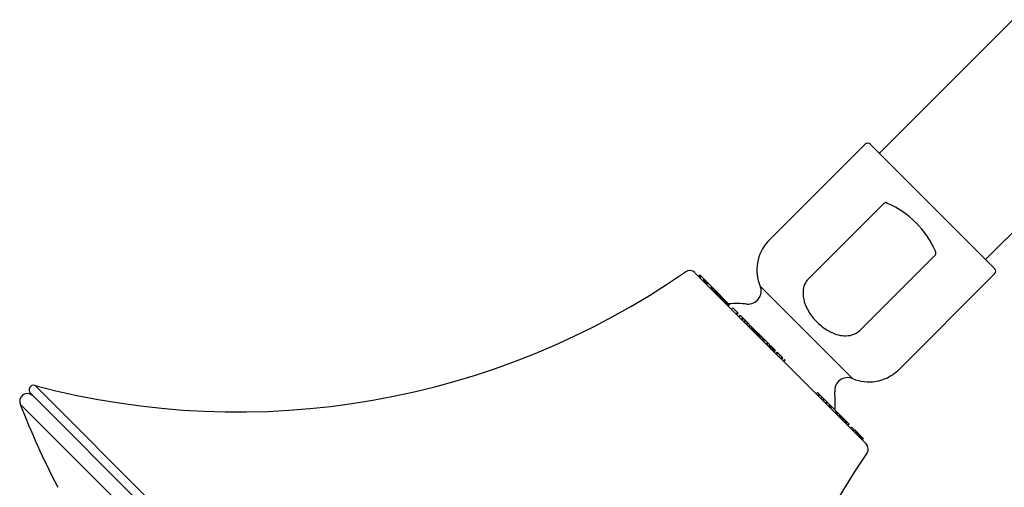
# Model space of a CAD drawing. Units: inches. Extents: x 3093.6 to 3103.6, y 82.6 to 105.1.
# Drawn here: x 3093.6 to 3098.9, y 101.1 to 103.6 of the extents above; entities that cross this region are included whole.
import ezdxf

# ---------------------------------------------------------------- set-up
doc = ezdxf.new("R2010")
doc.units = ezdxf.units.IN
doc.header["$LTSCALE"] = 0.64311
doc.header["$MEASUREMENT"] = 0
doc.layers.get('0').update_dxf_attribs({"color": 255, "linetype": 'CONTINUOUS'})

msp = doc.modelspace()

# ---------------------------------------------------------------- linework, layer by layer
for p, q in [((3098.9746, 103.6014), (3098.2529, 102.8797)), ((3099.5488, 103.0272), (3098.8271, 102.3055)), ((3098.1758, 102.9285), (3097.65, 102.4026)), ((3098.8759, 102.2567), (3098.2041, 102.9285)), ((3098.2777, 102.6086), (3097.8696, 102.2006)), ((3098.556, 102.3302), (3098.148, 101.9222)), ((3097.2566, 102.234), (3098.1815, 101.3092)), ((3097.2822, 102.2226), (3097.2751, 102.2156)), ((3097.2834, 102.2214), (3097.2763, 102.2144)), ((3097.285, 102.2198), (3097.278, 102.2127)), ((3097.2865, 102.2183), (3097.2794, 102.2112)), ((3097.2888, 102.216), (3097.2817, 102.2089)), ((3097.351, 102.1538), (3097.2822, 102.2226)), ((3097.2893, 102.2155), (3097.2823, 102.2084)), ((3097.2907, 102.2141), (3097.2836, 102.207)), ((3098.8759, 102.2284), (3098.3501, 101.7026)), ((3097.3061, 102.1987), (3097.2991, 102.1916)), ((3097.3064, 102.1984), (3097.2993, 102.1913)), ((3097.308, 102.1968), (3097.3009, 102.1897)), ((3097.3099, 102.1949), (3097.3029, 102.1878)), ((3097.3124, 102.1924), (3097.3053, 102.1853)), ((3097.3149, 102.1899), (3097.3079, 102.1828)), ((3097.3167, 102.1881), (3097.3096, 102.1811)), ((3097.3204, 102.1844), (3097.3134, 102.1773)), ((3097.3221, 102.1827), (3097.3151, 102.1756)), ((3097.3259, 102.1789), (3097.3188, 102.1718)), ((3097.3276, 102.1772), (3097.3206, 102.1701)), ((3097.3468, 102.158), (3097.3397, 102.1509)), ((3097.6089, 102.1609), (3098.1083, 101.6615)), ((3097.3501, 102.1547), (3097.3431, 102.1476)), ((3097.351, 102.1538), (3097.344, 102.1467)), ((3097.3526, 102.1522), (3097.3455, 102.1452)), ((3097.3545, 102.1503), (3097.3474, 102.1433)), ((3097.3572, 102.1476), (3097.3501, 102.1406)), ((3097.3526, 102.1522), (3097.4422, 102.0626)), ((3097.3628, 102.142), (3097.3557, 102.1349)), ((3097.3689, 102.1359), (3097.3618, 102.1289)), ((3097.3699, 102.1349), (3097.3628, 102.1279)), ((3097.3704, 102.1345), (3097.3633, 102.1274)), ((3097.3722, 102.1326), (3097.3652, 102.1255)), ((3097.3748, 102.13), (3097.3677, 102.1229)), ((3097.3781, 102.1267), (3097.371, 102.1197)), ((3097.3827, 102.1221), (3097.3757, 102.115)), ((3097.3871, 102.1177), (3097.38, 102.1107)), ((3097.3887, 102.1161), (3097.3816, 102.1091)), ((3097.3914, 102.1134), (3097.3844, 102.1063)), ((3097.3948, 102.11), (3097.3877, 102.103)), ((3097.3951, 102.1097), (3097.388, 102.1027)), ((3097.3975, 102.1073), (3097.3904, 102.1002)), ((3097.3981, 102.1067), (3097.391, 102.0997)), ((3097.3987, 102.1061), (3097.3917, 102.099)), ((3097.401, 102.1038), (3097.3939, 102.0968)), ((3097.4035, 102.1013), (3097.3964, 102.0942)), ((3097.4046, 102.1002), (3097.3975, 102.0932)), ((3097.4069, 102.0979), (3097.3998, 102.0908)), ((3097.4099, 102.0949), (3097.4028, 102.0879)), ((3097.4135, 102.0913), (3097.4064, 102.0843)), ((3097.4183, 102.0865), (3097.4113, 102.0794)), ((3097.4226, 102.0822), (3097.4155, 102.0751)), ((3097.4269, 102.0779), (3097.4199, 102.0708)), ((3097.4301, 102.0747), (3097.423, 102.0677)), ((3097.432, 102.0728), (3097.425, 102.0657)), ((3097.4321, 102.0727), (3097.4251, 102.0656)), ((3097.4327, 102.0721), (3097.4256, 102.065)), ((3097.4363, 102.0686), (3097.4292, 102.0615)), ((3097.4372, 102.0676), (3097.4302, 102.0605)), ((3097.4402, 102.0646), (3097.4331, 102.0575)), ((3097.4415, 102.0633), (3097.4344, 102.0562)), ((3097.4422, 102.0626), (3097.4352, 102.0555)), ((3097.4614, 102.0435), (3097.4543, 102.0364)), ((3097.4614, 102.0435), (3097.4896, 102.0152)), ((3097.4866, 102.0182), (3097.4795, 102.0111)), ((3097.4825, 102.0081), (3097.4896, 102.0152)), ((3097.5004, 102.0044), (3097.4933, 101.9974)), ((3097.5017, 102.0031), (3097.4946, 101.996)), ((3097.5004, 102.0044), (3097.5934, 101.9114)), ((3097.5153, 101.9895), (3097.5082, 101.9824)), ((3097.5191, 101.9857), (3097.5121, 101.9786)), ((3097.5275, 101.9773), (3097.5205, 101.9702)), ((3097.5314, 101.9734), (3097.5243, 101.9664)), ((3097.5398, 101.965), (3097.5327, 101.9579)), ((3097.5436, 101.9612), (3097.5365, 101.9541)), ((3097.5523, 101.9525), (3097.5452, 101.9454)), ((3097.5492, 101.9415), (3097.5562, 101.9486)), ((3097.5574, 101.9332), (3097.5645, 101.9403)), ((3097.5615, 101.9292), (3097.5685, 101.9363)), ((3097.5683, 101.9224), (3097.5754, 101.9294)), ((3097.5705, 101.9202), (3097.5776, 101.9272)), ((3097.5735, 101.9172), (3097.5806, 101.9242)), ((3097.5759, 101.9147), (3097.583, 101.9218)), ((3097.5799, 101.9107), (3097.587, 101.9178)), ((3097.5856, 101.9051), (3097.5927, 101.9122)), ((3097.5863, 101.9044), (3097.5933, 101.9115)), ((3097.5934, 101.9114), (3097.5864, 101.9043)), ((3097.5872, 101.9035), (3097.5943, 101.9105)), ((3097.5905, 101.9002), (3097.5976, 101.9073)), ((3097.5934, 101.8973), (3097.6004, 101.9044)), ((3097.5943, 101.9105), (3097.6112, 101.8936)), ((3097.5973, 101.8934), (3097.6043, 101.9005)), ((3097.6003, 101.8903), (3097.6074, 101.8974)), ((3097.6021, 101.8886), (3097.6091, 101.8957)), ((3097.6035, 101.8872), (3097.6106, 101.8942)), ((3097.6112, 101.8936), (3097.6041, 101.8865)), ((3097.6127, 101.8921), (3097.6056, 101.885)), ((3097.6127, 101.8921), (3097.6615, 101.8434)), ((3097.6106, 101.88), (3097.6177, 101.8871)), ((3097.6175, 101.8732), (3097.6245, 101.8803)), ((3097.6223, 101.8683), (3097.6294, 101.8754)), ((3097.629, 101.8617), (3097.6361, 101.8687)), ((3097.6407, 101.85), (3097.6478, 101.857)), ((3097.6457, 101.8449), (3097.6528, 101.852)), ((3097.6615, 101.8434), (3097.6544, 101.8363)), ((3097.6646, 101.8402), (3097.6576, 101.8331)), ((3097.658, 101.8326), (3097.6651, 101.8397)), ((3097.6603, 101.8304), (3097.6673, 101.8375)), ((3097.6646, 101.8402), (3097.6915, 101.8133)), ((3097.6619, 101.8288), (3097.6689, 101.8359)), ((3097.6652, 101.8255), (3097.6722, 101.8326)), ((3097.6703, 101.8204), (3097.6773, 101.8275)), ((3097.6746, 101.8161), (3097.6817, 101.8231)), ((3097.6774, 101.8133), (3097.6844, 101.8204)), ((3097.6784, 101.8123), (3097.6855, 101.8193)), ((3097.679, 101.8117), (3097.686, 101.8188)), ((3097.6796, 101.8111), (3097.6867, 101.8181)), ((3097.6839, 101.8068), (3097.6909, 101.8139)), ((3097.6915, 101.8133), (3097.6845, 101.8062)), ((3097.7013, 101.8035), (3097.6943, 101.7964)), ((3097.6994, 101.7913), (3097.7065, 101.7983)), ((3097.7013, 101.8035), (3097.731, 101.7738)), ((3097.7091, 101.7816), (3097.7161, 101.7887)), ((3097.7182, 101.7725), (3097.7253, 101.7796)), ((3097.7233, 101.7674), (3097.7304, 101.7744)), ((3097.731, 101.7738), (3097.724, 101.7667)), ((3097.7326, 101.7581), (3097.7396, 101.7652)), ((3097.7368, 101.7538), (3097.7439, 101.7609)), ((3097.7396, 101.7652), (3097.7439, 101.7609)), ((3093.6903, 101.6247), (3097.5721, 97.7428)), ((3093.6658, 101.5822), (3097.5296, 97.7184)), ((3097.9187, 101.5861), (3097.9116, 101.579)), ((3097.9187, 101.5861), (3098.0893, 101.4155)), ((3097.9268, 101.578), (3097.9197, 101.571)), ((3097.9313, 101.5736), (3097.9242, 101.5665)), ((3093.6107, 101.5229), (3097.4703, 97.6633)), ((3097.944, 101.5608), (3097.937, 101.5537)), ((3097.9521, 101.5527), (3097.9451, 101.5456)), ((3097.9566, 101.5482), (3097.9495, 101.5411)), ((3097.962, 101.5287), (3097.9691, 101.5358)), ((3097.9663, 101.5244), (3097.9733, 101.5315)), ((3097.9775, 101.5132), (3097.9846, 101.5202)), ((3097.9817, 101.509), (3097.9887, 101.5161)), ((3097.9831, 101.5076), (3097.9901, 101.5147)), ((3097.9862, 101.5045), (3097.9932, 101.5116)), ((3097.9867, 101.504), (3097.9938, 101.511)), ((3097.9895, 101.5012), (3097.9966, 101.5082)), ((3098.0132, 101.4775), (3098.0202, 101.4846)), ((3098.0169, 101.4738), (3098.024, 101.4808)), ((3098.0199, 101.4708), (3098.027, 101.4779)), ((3098.023, 101.4677), (3098.0301, 101.4747)), ((3098.0326, 101.4581), (3098.0397, 101.4652)), ((3098.0362, 101.4545), (3098.0433, 101.4615)), ((3098.0395, 101.4512), (3098.0466, 101.4582)), ((3098.0432, 101.4475), (3098.0502, 101.4546)), ((3098.0479, 101.4427), (3098.055, 101.4498)), ((3098.0514, 101.4393), (3098.0585, 101.4463)), ((3098.0548, 101.4359), (3098.0618, 101.443)), ((3098.0569, 101.4338), (3098.064, 101.4408)), ((3098.0577, 101.433), (3098.0648, 101.44)), ((3098.0653, 101.4254), (3098.0723, 101.4325)), ((3098.0687, 101.4219), (3098.0758, 101.429)), ((3098.0713, 101.4193), (3098.0784, 101.4264)), ((3098.0793, 101.4114), (3098.0863, 101.4185)), ((3098.0893, 101.4155), (3098.0822, 101.4084)), ((3098.097, 101.3937), (3098.1026, 101.3993)), ((3098.1182, 101.3837), (3098.1026, 101.3993)), ((3098.1197, 101.3852), (3098.1126, 101.3781)), ((3098.1197, 101.3852), (3098.1662, 101.3386)), ((3098.1203, 101.3704), (3098.1273, 101.3775)), ((3098.1205, 101.3702), (3098.1276, 101.3772)), ((3098.1216, 101.3691), (3098.1286, 101.3762)), ((3098.1228, 101.3678), (3098.1299, 101.3749)), ((3098.1258, 101.3649), (3098.1329, 101.3719)), ((3098.1307, 101.36), (3098.1377, 101.3671)), ((3098.136, 101.3547), (3098.143, 101.3618)), ((3098.1398, 101.3509), (3098.1468, 101.358)), ((3098.1419, 101.3488), (3098.1489, 101.3559)), ((3098.1442, 101.3465), (3098.1513, 101.3535)), ((3098.1457, 101.345), (3098.1527, 101.3521)), ((3098.1478, 101.3429), (3098.1548, 101.35)), ((3098.1484, 101.3423), (3098.1554, 101.3494)), ((3098.1514, 101.3392), (3098.1585, 101.3463)), ((3098.1537, 101.337), (3098.1608, 101.344)), ((3098.1552, 101.3354), (3098.1623, 101.3425)), ((3098.1558, 101.3349), (3098.1628, 101.342)), ((3098.1662, 101.3386), (3098.1591, 101.3315)), ((3098.1665, 101.3383), (3098.1594, 101.3312)), ((3098.1601, 101.3306), (3098.1672, 101.3376)), ((3098.1679, 101.3369), (3098.1608, 101.3299)), ((3098.1665, 101.3383), (3098.1679, 101.3369))]:
    msp.add_line(p, q)
for centre, radius, start, end in [((3098.19, 102.9143), 0.02, 45, 135), ((3098.2846, 102.6013), 0.0101, 94.033, 133.6298), ((3098.2851, 102.5824), 0.029, 63.8486, 92.2813), ((3098.0947, 102.1476), 0.5036, 44.9799, 66.2157), ((3098.0932, 102.1461), 0.5058, 23.83, 44.9745), ((3097.8201, 102.2493), 0.229, 137.9735, 202.7125), ((3098.5231, 102.3355), 0.036, 7.5361, 24.5288), ((3098.5469, 102.3381), 0.012, 319.176, 9.987), ((3094.7842, 105.7316), 4.2502, 255.086, 304.7304), ((3097.2283, 102.2058), 0.04, 45, 124.7308), ((3098.8617, 102.2426), 0.02, 315, 45), ((3097.5442, 102.1342), 0.07, 264.4535, 22.4597), ((3097.9422, 102.1294), 0.1017, 135.5187, 177.4456), ((3098.0311, 102.1277), 0.1907, 178.1259, 213.1063), ((3097.4864, 101.539), 0.528, 84.4535, 95.0555), ((3098.0775, 102.141), 0.2372, 209.6846, 226.8563), ((3098.0907, 102.1356), 0.2426, 223.7149, 236.0968), ((3098.0952, 102.1293), 0.24, 234.3593, 252.2126), ((3098.0692, 102.0408), 0.1479, 251.3378, 284.0384), ((3098.0792, 101.9917), 0.0978, 285.3487, 314.7473), ((3098.1968, 101.8727), 0.229, 247.2875, 312.0265), ((3093.6836, 101.6002), 0.0253, 74.6131, 225.2644), ((3098.0816, 101.5968), 0.07, 67.5403, 185.5465), ((3093.6497, 101.5389), 0.0422, 49.526, 202.2553), ((3097.4864, 101.539), 0.528, 354.9445, 5.5465), ((3097.808, 103.1452), 4.4999, 201.1322, 207.2983), ((3098.1532, 101.2809), 0.04, 325.2692, 45), ((3101.6789, 98.8368), 4.25, 145.2692, 194.9161), ((3093.8359, 101.0952), 0.03, 207.2995, 224.9963)]:
    msp.add_arc(centre, radius, start, end)

doc.saveas('drawing.dxf')
